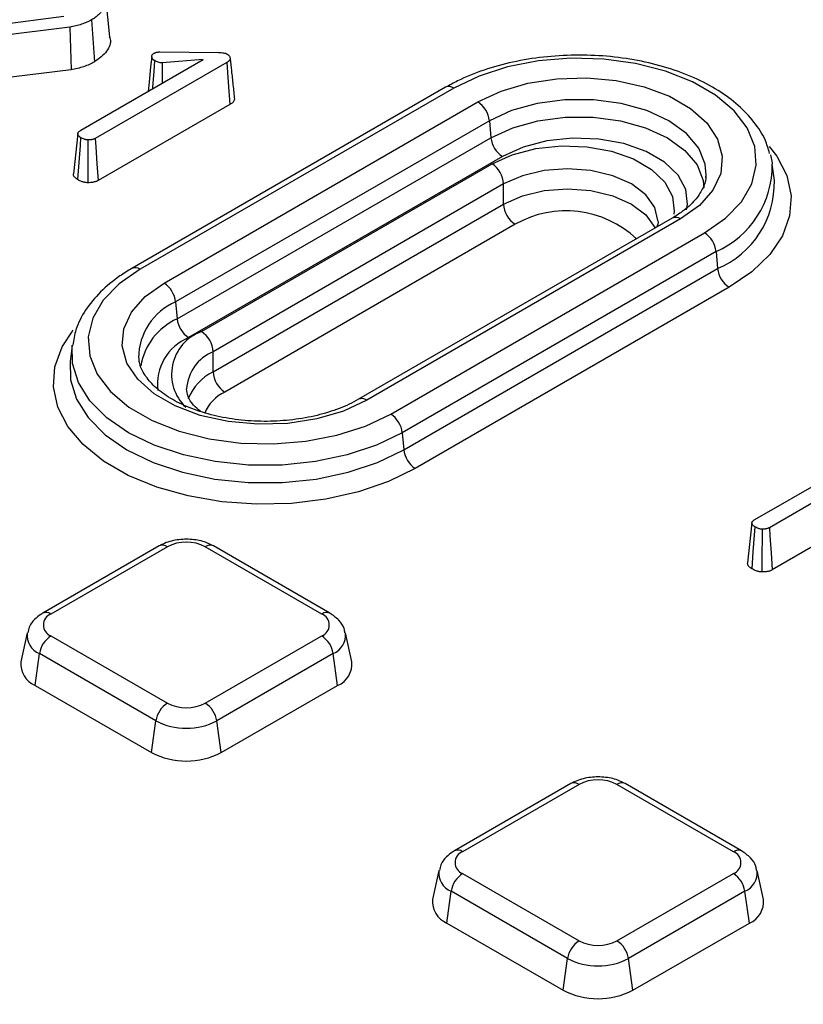
# Model space of a CAD drawing. Units: millimetres. Extents: x -40 to 1022, y -60 to 370.
# Drawn here: x 289 to 298, y 161 to 173 of the extents above; entities that cross this region are included whole.
import ezdxf

# ---------------------------------------------------------------- set-up
doc = ezdxf.new("R2010")
doc.units = ezdxf.units.MM

msp = doc.modelspace()

# ---------------------------------------------------------------- linework, layer by layer
at = {"color": 7, "linetype": 'Continuous', "lineweight": 25}
for p, q in [((289.958103, 172.992877), (289.905711, 173.480928)), ((287.682113, 173.019677), (289.397026, 173.243167)), ((289.470054, 173.1092), (287.910159, 172.914535)), ((289.734316, 173.197276), (289.771153, 172.685737)), ((290.565798, 172.807888), (291.27695, 172.801201)), ((289.604068, 171.854544), (291.093136, 172.714165)), ((291.380479, 172.67891), (289.778038, 171.753841)), ((291.093136, 172.714165), (290.59268, 172.674624)), ((289.484279, 172.590047), (288.540636, 172.472286)), ((294.042362, 172.376993), (290.223986, 170.172692)), ((294.142354, 172.367092), (290.323977, 170.16279)), ((291.418174, 172.167891), (289.814164, 171.241916)), ((290.616517, 169.993911), (294.434894, 172.198212)), ((294.57554, 171.970781), (290.757164, 169.766479)), ((294.57554, 171.970781), (294.593512, 171.762957)), ((289.566336, 171.81415), (289.513873, 171.325267)), ((290.775135, 169.558656), (294.593512, 171.762957)), ((294.734158, 171.535526), (290.915782, 169.331224)), ((291.071288, 169.404734), (294.606822, 171.445754)), ((298.042075, 171.245113), (298.01673, 171.441471)), ((297.207452, 171.274173), (297.210735, 171.308566)), ((294.748243, 171.200805), (291.212709, 169.159785)), ((294.748243, 170.955843), (294.748243, 171.200805)), ((291.212709, 168.914823), (294.748243, 170.955843)), ((294.889665, 170.710894), (291.354131, 168.669874)), ((296.800079, 170.784998), (292.981702, 168.580696)), ((296.900071, 170.775096), (293.081694, 168.570794)), ((293.374233, 168.401915), (297.19261, 170.606217)), ((297.333257, 170.378785), (293.51488, 168.174483)), ((297.333257, 170.378785), (297.351228, 170.170962)), ((293.532851, 167.96666), (297.351228, 170.170962)), ((297.491875, 169.94353), (293.673498, 167.739228)), ((290.757164, 169.766479), (290.775135, 169.558656)), ((289.499857, 169.23717), (289.474512, 169.040811)), ((291.212709, 168.914823), (291.212709, 169.159785)), ((293.51488, 168.174483), (293.532851, 167.96666)), ((297.806144, 167.118727), (299.415135, 168.047577)), ((299.517736, 167.905673), (297.981236, 167.01867)), ((299.517736, 167.372893), (298.017373, 166.506752)), ((297.768722, 167.078583), (297.716266, 166.589799)), ((290.55666, 166.796651), (289.139618, 165.97861)), ((290.656652, 166.786749), (289.23961, 165.968708)), ((292.53527, 165.968708), (291.118228, 166.786749)), ((292.635262, 165.97861), (291.21822, 166.796651)), ((288.951135, 165.73819), (288.875079, 165.388732)), ((289.23961, 165.702246), (290.656652, 164.884205)), ((291.118228, 164.884205), (292.53527, 165.702246)), ((292.899802, 165.388732), (292.823745, 165.73819)), ((289.046134, 165.10063), (289.100337, 165.486896)), ((290.517379, 164.668855), (289.100337, 165.486896)), ((292.674543, 165.486896), (291.257501, 164.668855)), ((292.728746, 165.10063), (292.674543, 165.486896)), ((289.046134, 165.10063), (290.463176, 164.282589)), ((291.311704, 164.282589), (292.728746, 165.10063)), ((290.463176, 164.282589), (290.517379, 164.668855)), ((291.311704, 164.282589), (291.257501, 164.668855)), ((295.565805, 163.904934), (294.148763, 163.086893)), ((295.665796, 163.895032), (294.248754, 163.076991)), ((297.544415, 163.076991), (296.127373, 163.895032)), ((297.644407, 163.086893), (296.227365, 163.904934)), ((293.96028, 162.846473), (293.884223, 162.497015)), ((294.248754, 162.810529), (295.665796, 161.992488)), ((296.127373, 161.992488), (297.544415, 162.810529)), ((297.908946, 162.497015), (297.83289, 162.846473)), ((294.055279, 162.208913), (294.109482, 162.595178)), ((295.526524, 161.777137), (294.109482, 162.595178)), ((297.683688, 162.595178), (296.266646, 161.777137)), ((297.737891, 162.208913), (297.683688, 162.595178)), ((294.055279, 162.208913), (295.472321, 161.390872)), ((296.320849, 161.390872), (297.737891, 162.208913)), ((295.472321, 161.390872), (295.526524, 161.777137)), ((296.320849, 161.390872), (296.266646, 161.777137))]:
    msp.add_line(p, q, dxfattribs=at)
at = {"color": 7, "linetype": 'Continuous', "lineweight": 25, "flags": 128}
for points in [[(289.470054, 173.1092), (289.477167, 172.849624), (289.484279, 172.590047)], [(290.466451, 172.747349), (290.453301, 172.624249), (290.43361, 172.439883), (290.421495, 172.326435)], [(290.500058, 172.701868), (290.490406, 172.569296), (290.476619, 172.379911), (290.474973, 172.357307)], [(290.59268, 172.674624), (290.593096, 172.510043), (290.593318, 172.425626)], [(291.380479, 172.67891), (291.394087, 172.494444), (291.406131, 172.331168), (291.418174, 172.167891)], [(297.19261, 170.606217), (297.446883, 170.782988), (297.640561, 170.983721), (297.767048, 171.201582), (297.822037, 171.42915), (297.803655, 171.658676), (297.712529, 171.882345), (297.55176, 172.092539), (297.326825, 172.2821), (297.045383, 172.444573), (296.717018, 172.574425), (296.352913, 172.667234), (295.965466, 172.719841), (295.567871, 172.730452), (295.173669, 172.698708), (294.796282, 172.625689), (294.448564, 172.513881), (294.142354, 172.367092)], [(294.434894, 172.198212), (294.718098, 172.330604), (295.042795, 172.426112), (295.394794, 172.48056), (295.758711, 172.49157), (296.118641, 172.458661), (296.458853, 172.38327), (296.764478, 172.268693), (297.022159, 172.119936), (297.220634, 171.943503), (297.351229, 171.747103), (297.408237, 171.53932), (297.389164, 171.329235), (297.294847, 171.12603), (297.129405, 170.938587), (296.900071, 170.775096)], [(289.600821, 171.766129), (289.593714, 171.669098), (289.578552, 171.462006), (289.563392, 171.254913)], [(289.690029, 171.736003), (289.689623, 171.632732), (289.68881, 171.424213), (289.688002, 171.215696)], [(289.778038, 171.753841), (289.785207, 171.652231), (289.799685, 171.447073), (289.814164, 171.241916)], [(297.993416, 171.556139), (298.014279, 171.458944), (298.01673, 171.441471)], [(290.323977, 170.16279), (290.069704, 169.986019), (289.876026, 169.785285), (289.749539, 169.567425), (289.69455, 169.339857), (289.712932, 169.11033), (289.804059, 168.886662), (289.964827, 168.676468), (290.189762, 168.486907), (290.471204, 168.324434), (290.799569, 168.194582), (291.163675, 168.101772), (291.551122, 168.049166), (291.948717, 168.038554), (292.342919, 168.070298), (292.720305, 168.143318), (293.068024, 168.255126), (293.374233, 168.401915)], [(293.081694, 168.570794), (292.798489, 168.438402), (292.473792, 168.342895), (292.121793, 168.288446), (291.757876, 168.277436), (291.397947, 168.310346), (291.057735, 168.385737), (290.75211, 168.500314), (290.494429, 168.64907), (290.295953, 168.825504), (290.165358, 169.021904), (290.108351, 169.229687), (290.127423, 169.439772), (290.221741, 169.642976), (290.387182, 169.83042), (290.616517, 169.993911)], [(297.803647, 167.030738), (297.7962, 166.929069), (297.781205, 166.724298), (297.766213, 166.519526)], [(297.892913, 167.00061), (297.892504, 166.899519), (297.891662, 166.689913), (297.890823, 166.480308)], [(297.981236, 167.01867), (297.988255, 166.919206), (298.002813, 166.712978), (298.017373, 166.506752)]]:
    msp.add_lwpolyline(points, dxfattribs=at)
at = {"color": 8, "linetype": 'Continuous', "lineweight": 25, "flags": 128}
for points in [[(297.210735, 171.308566), (297.202011, 171.440229), (297.125063, 171.63485), (296.975027, 171.814707), (296.759424, 171.970781), (296.489067, 172.095246), (296.177512, 172.18186), (295.840382, 172.226281), (295.494582, 172.226281), (295.157452, 172.18186), (294.845897, 172.095246), (294.57554, 171.970781)], [(294.593512, 171.762957), (294.859419, 171.885374), (295.165846, 171.970563), (295.497428, 172.014253), (295.837536, 172.014253), (296.169118, 171.970563), (296.475545, 171.885374), (296.741453, 171.762957), (296.953507, 171.609452), (297.101074, 171.432556), (297.176756, 171.241138), (297.186156, 171.155267)], [(296.973406, 170.886065), (296.984993, 170.950723), (296.965781, 171.134079), (296.871116, 171.309453), (296.706501, 171.466653), (296.481501, 171.596542), (296.209194, 171.691573), (295.905404, 171.746222), (295.587787, 171.757313), (295.274802, 171.724201), (294.984638, 171.648812), (294.734158, 171.535526)], [(294.606822, 171.445754), (294.853522, 171.557331), (295.139307, 171.631582), (295.447569, 171.664194), (295.760392, 171.65327), (296.059597, 171.599446), (296.327795, 171.50585), (296.549399, 171.37792), (296.711531, 171.223093), (296.804767, 171.050366), (296.823689, 170.869776), (296.818048, 170.831894)], [(297.981011, 171.656052), (298.071062, 171.538156), (298.192651, 171.302388), (298.245359, 171.058281), (298.227749, 170.812496), (298.140302, 170.571736), (297.985403, 170.342569), (297.767278, 170.131245), (297.491875, 169.94353)], [(296.626041, 170.755535), (296.588579, 170.916135), (296.478689, 171.069289), (296.303878, 171.200805), (296.076061, 171.301721), (295.810762, 171.36516), (295.526061, 171.386797), (295.24136, 171.36516), (294.976061, 171.301721), (294.748243, 171.200805)], [(294.748243, 170.955843), (294.976061, 171.056759), (295.24136, 171.120197), (295.526061, 171.141835), (295.810762, 171.120197), (296.076061, 171.056759), (296.303878, 170.955843), (296.478689, 170.824327), (296.588579, 170.671173), (296.591556, 170.66462)], [(293.673498, 167.739228), (293.348331, 167.580242), (292.982268, 167.45432), (292.585296, 167.364899), (292.168242, 167.314417), (291.742484, 167.304251), (291.319633, 167.334679), (290.911226, 167.40487), (290.528401, 167.512911), (290.181601, 167.655853), (289.880287, 167.829798), (289.632677, 168.030001), (289.445525, 168.251001), (289.323937, 168.48677), (289.271229, 168.730876), (289.288838, 168.976662), (289.376285, 169.217422), (289.509982, 169.420934)], [(293.51488, 168.174483), (293.200314, 168.022107), (292.844693, 167.90358), (292.458821, 167.822502), (292.054424, 167.781338), (291.643787, 167.781338), (291.23939, 167.822502), (290.853518, 167.90358), (290.497896, 168.022107), (290.183331, 168.174483), (289.919379, 168.356078), (289.714061, 168.561374), (289.573615, 168.784133), (289.502309, 169.017587), (289.500153, 169.239436)], [(289.475872, 169.050847), (289.47699, 168.818859), (289.549066, 168.582887), (289.691027, 168.357724), (289.89856, 168.150214), (290.165359, 167.96666), (290.483319, 167.81264), (290.842777, 167.692833), (291.232812, 167.610881), (291.641572, 167.569273), (292.056639, 167.569273), (292.465399, 167.610881), (292.855434, 167.692833), (293.214892, 167.81264), (293.532851, 167.96666)]]:
    msp.add_lwpolyline(points, dxfattribs=at)
at = {"color": 8, "linetype": 'Continuous', "lineweight": 25}
for centre, radius, start, end in [((294.084174, 172.28939), 0.09707, 53.1752594, 115.5142822), ((296.870341, 171.427646), 1.146472, 293.8143039, 0.6909757), ((296.911325, 171.213125), 1.131203, 292.884877, 1.6204026), ((295.506908, 169.62733), 1.247037, 46.5877333, 119.667636), ((296.84189, 170.697395), 0.09707, 53.1752594, 115.5142822), ((290.265799, 170.085096), 0.097062, 53.1736789, 115.5305178), ((291.048506, 169.085051), 0.741097, 113.1490154, 180.0060264), ((291.086655, 168.860443), 0.764555, 114.0448963, 170.5299762), ((291.26113, 168.885023), 0.553299, 110.0664912, 226.4048025), ((291.144162, 168.767938), 0.607823, 112.0697636, 187.5375003), ((291.413934, 168.675605), 0.524329, 112.5677578, 176.5666154), ((291.476237, 168.369223), 0.605909, 115.7807454, 159.077172), ((291.567107, 168.225024), 0.493204, 115.5832267, 157.6280199), ((293.023171, 168.489941), 0.099811, 54.1025729, 114.3750903), ((290.598375, 166.708078), 0.097905, 53.4704317, 115.2191099), ((291.176505, 166.708078), 0.097905, 64.7808901, 126.5295683), ((289.181045, 165.887089), 0.100457, 54.3390563, 114.3718651), ((292.593544, 165.890048), 0.097894, 64.7589009, 126.5316566), ((289.188846, 165.709215), 0.23929, 172.5931442, 248.2916841), ((292.579674, 165.712995), 0.245196, 292.7625279, 6.2503972), ((295.60752, 163.816361), 0.097905, 53.4704317, 115.2191099), ((296.185649, 163.816361), 0.097905, 64.7808901, 126.5295683), ((294.190481, 162.99833), 0.097894, 53.4684035, 115.2404662), ((297.602979, 162.995376), 0.100453, 65.6194156, 125.6616914), ((294.19799, 162.817497), 0.23929, 172.5931442, 248.2916841), ((297.588818, 162.821277), 0.245196, 292.7625279, 6.2503972)]:
    msp.add_arc(centre, radius, start, end, dxfattribs=at)
at = {"color": 7, "linetype": 'Continuous', "lineweight": 25}
for centre, radius, start, end in [((294.266141, 171.936649), 0.311276, 6.2952559, 57.1711549), ((294.902911, 171.79709), 0.311276, 186.2952559, 237.1711549), ((294.4412, 171.186833), 0.307361, 2.6054785, 57.3945217), ((295.055286, 170.969815), 0.307361, 182.6054785, 237.3945217), ((297.023857, 170.344653), 0.311276, 6.2952559, 57.1711549), ((297.660627, 170.205094), 0.311276, 186.2952559, 237.1711549), ((290.447764, 169.732347), 0.311276, 6.2952559, 57.1711549), ((291.084534, 169.592788), 0.311276, 186.2952559, 237.1711549), ((290.905666, 169.145813), 0.307361, 2.6054785, 57.3945217), ((291.519753, 168.928795), 0.307361, 182.6054785, 237.3945217), ((293.205481, 168.140351), 0.311276, 6.2952559, 57.1711549), ((293.842251, 168.000792), 0.311276, 186.2952559, 237.1711549), ((290.88744, 166.34133), 0.501659, 62.6096722, 117.3903278), ((289.290176, 165.835477), 0.142504, 110.7834208, 249.2165792), ((292.484705, 165.835477), 0.142504, 290.7834208, 69.2165792), ((289.409546, 165.439633), 0.3128, 122.9067666, 171.3096049), ((292.365334, 165.439633), 0.3128, 8.6903951, 57.0932334), ((289.15524, 165.360242), 0.281607, 174.1934006, 247.2045855), ((292.626872, 165.355948), 0.274892, 291.7525347, 6.8494792), ((290.826588, 164.621592), 0.3128, 122.9067666, 171.3096049), ((290.88744, 165.329625), 0.501659, 242.6096722, 297.3903278), ((290.948292, 164.621592), 0.3128, 8.6903951, 57.0932334), ((290.88744, 165.38307), 0.804393, 242.6096722, 297.3903278), ((290.88744, 165.101416), 0.922213, 242.6096722, 297.3903278), ((295.896585, 163.449612), 0.501659, 62.6096722, 117.3903278), ((294.29932, 162.94376), 0.142504, 110.7834208, 249.2165792), ((297.493849, 162.94376), 0.142504, 290.7834208, 69.2165792), ((294.41869, 162.547915), 0.3128, 122.9067666, 171.3096049), ((297.374479, 162.547915), 0.3128, 8.6903951, 57.0932334), ((294.164385, 162.468524), 0.281607, 174.1934006, 247.2045855), ((297.636016, 162.464231), 0.274892, 291.7525347, 6.8494792), ((295.835732, 161.729875), 0.3128, 122.9067666, 171.3096049), ((295.896585, 162.437907), 0.501659, 242.6096722, 297.3903278), ((295.957437, 161.729875), 0.3128, 8.6903951, 57.0932334), ((295.896585, 162.491352), 0.804393, 242.6096722, 297.3903278), ((295.896585, 162.209699), 0.922213, 242.6096722, 297.3903278)]:
    msp.add_arc(centre, radius, start, end, dxfattribs=at)
for points, knots in [([(387.874342, 160.965878), (387.771237, 161.174684), (387.484201, 161.755982), (386.946403, 162.69791), (386.267195, 163.791353), (385.525908, 164.871337), (384.726912, 165.9374), (383.87003, 166.988301), (382.956378, 168.023025), (381.986805, 169.040521), (380.962301, 170.039771), (379.883893, 171.019775), (378.752665, 171.979554), (377.569754, 172.918155), (376.336346, 173.834644), (375.053678, 174.728115), (373.723034, 175.597684), (372.345746, 176.442494), (370.923188, 177.261712), (369.456782, 178.054531), (367.947988, 178.820174), (366.398307, 179.557889), (364.809279, 180.266954), (363.182484, 180.946672), (361.519537, 181.59638), (359.822087, 182.215439), (358.091818, 182.803243), (356.330447, 183.359218), (354.539718, 183.882818), (352.721406, 184.373531), (350.877314, 184.830876), (349.009267, 185.254404), (347.119116, 185.643701), (345.208732, 185.998386), (343.280008, 186.31811), (341.334854, 186.60256), (339.375194, 186.851458), (337.402971, 187.064559), (335.420136, 187.241655), (333.428652, 187.382571), (331.430491, 187.48717), (329.427632, 187.555348), (327.422058, 187.58704), (325.415753, 187.582214), (323.410705, 187.540874), (321.408899, 187.463062), (319.412317, 187.348854), (317.422936, 187.198362), (315.442726, 187.011733), (313.473646, 186.789152), (311.517646, 186.530835), (309.576663, 186.237037), (307.652618, 185.908046), (305.747417, 185.544183), (303.862944, 185.145807), (302.001069, 184.713305), (300.163624, 184.24711), (298.352472, 183.747642), (296.569244, 183.215531), (294.816312, 182.650768), (293.360495, 182.148178), (292.494723, 181.82939), (292.193121, 181.718336)], [0, 0, 0, 0, 0.00947265, 0.026371048, 0.043273953, 0.06018107, 0.077092029, 0.094006413, 0.110923782, 0.127843699, 0.144765739, 0.161689507, 0.178614641, 0.195540816, 0.21246775, 0.229395195, 0.246322945, 0.263250826, 0.280178652, 0.297106317, 0.314033735, 0.330960844, 0.347887596, 0.364813957, 0.381739908, 0.398665436, 0.41559054, 0.432515225, 0.449439499, 0.466363379, 0.483286881, 0.500210026, 0.517132839, 0.534055343, 0.550977567, 0.567899536, 0.58482128, 0.601742828, 0.618664208, 0.635585451, 0.652506587, 0.669427646, 0.686348658, 0.703269654, 0.720190663, 0.737111707, 0.754032815, 0.77095402, 0.787875351, 0.804796839, 0.821718514, 0.838640406, 0.855562546, 0.872484963, 0.889407685, 0.906330742, 0.923254159, 0.940177963, 0.957102177, 0.974026822, 0.990951917, 1, 1, 1, 1]), ([(289.678927, 173.757924), (289.695258, 173.748065), (289.711072, 173.738487), (289.740728, 173.718992), (289.754772, 173.708827), (289.795157, 173.676943), (289.819317, 173.654393), (289.848597, 173.619549), (289.857109, 173.607714), (289.872458, 173.583108), (289.87934, 173.570461), (289.890725, 173.545361), (289.895175, 173.532786), (289.901961, 173.507041), (289.904315, 173.49397), (289.907123, 173.467729), (289.907602, 173.454519), (289.906589, 173.428318), (289.905063, 173.415305), (289.897267, 173.376419), (289.887971, 173.350676), (289.867033, 173.314388), (289.858748, 173.302697), (289.839506, 173.27935), (289.828809, 173.267853), (289.805604, 173.246103), (289.792928, 173.235722), (289.765751, 173.216471), (289.750627, 173.207202), (289.734316, 173.197276)], [0.0015217748, 0.0015217748, 0.0015217748, 0.0015217748, 0.0625, 0.0625, 0.125, 0.125, 0.25, 0.25, 0.3125, 0.3125, 0.375, 0.375, 0.4375, 0.4375, 0.5, 0.5, 0.5625, 0.5625, 0.625, 0.625, 0.75, 0.75, 0.8125, 0.8125, 0.875, 0.875, 0.9375, 0.9375, 0.9984572006, 0.9984572006, 0.9984572006, 0.9984572006]), ([(289.734316, 173.197276), (289.714147, 173.186585), (289.695448, 173.176756), (289.656321, 173.159562), (289.63466, 173.151597), (289.58947, 173.136927), (289.566414, 173.130408), (289.519648, 173.119215), (289.495311, 173.114276), (289.470054, 173.1092)], [0.0053589903, 0.0053589903, 0.0053589903, 0.0053589903, 0.25, 0.25, 0.5, 0.5, 0.75, 0.75, 0.9904174718, 0.9904174718, 0.9904174718, 0.9904174718]), ([(289.950195, 172.991977), (289.953776, 172.982705), (289.976315, 172.924345), (289.932588, 172.807888), (289.825414, 172.726795), (289.771153, 172.685737)], [0, 0, 0, 0, 0.08530124, 0.536891472, 1, 1, 1, 1]), ([(290.466451, 172.747349), (290.466563, 172.752635), (290.46682, 172.756903), (290.468003, 172.76191), (290.468618, 172.76364), (290.470414, 172.767538), (290.471569, 172.769607), (290.474359, 172.773932), (290.475881, 172.776021), (290.478922, 172.779651), (290.480472, 172.781241), (290.484815, 172.785069), (290.489381, 172.788201), (290.495716, 172.79231)], [0.0293751995, 0.0293751995, 0.0293751995, 0.0293751995, 0.25, 0.25, 0.375, 0.375, 0.5, 0.5, 0.625, 0.625, 0.75, 0.75, 0.9774392515, 0.9774392515, 0.9774392515, 0.9774392515]), ([(290.500058, 172.701868), (290.497265, 172.703659), (290.494791, 172.705264), (290.490193, 172.708432), (290.488363, 172.709814), (290.485231, 172.712539), (290.483626, 172.714139), (290.480404, 172.717797), (290.478739, 172.719916), (290.475645, 172.724224), (290.474283, 172.72633), (290.47196, 172.730423), (290.471034, 172.732329), (290.468809, 172.737955), (290.467661, 172.7423), (290.466451, 172.747349)], [0.0209470673, 0.0209470673, 0.0209470673, 0.0209470673, 0.125, 0.125, 0.25, 0.25, 0.375, 0.375, 0.5, 0.5, 0.625, 0.625, 0.75, 0.75, 0.9692427778, 0.9692427778, 0.9692427778, 0.9692427778]), ([(290.495716, 172.79231), (290.498432, 172.793703), (290.500871, 172.794938), (290.50582, 172.797311), (290.508062, 172.798292), (290.51428, 172.800678), (290.519527, 172.802202), (290.531229, 172.80473), (290.537332, 172.805684), (290.550106, 172.806979), (290.557372, 172.807426), (290.565798, 172.807888)], [0.0260542918, 0.0260542918, 0.0260542918, 0.0260542918, 0.125, 0.125, 0.25, 0.25, 0.5, 0.5, 0.75, 0.75, 0.9751010973, 0.9751010973, 0.9751010973, 0.9751010973]), ([(291.27695, 172.801201), (291.289533, 172.800803), (291.300972, 172.800409), (291.321714, 172.798929), (291.331462, 172.797804), (291.349356, 172.794641), (291.357004, 172.792687), (291.368637, 172.788403), (291.375578, 172.785032), (291.384194, 172.780602)], [0.0064502398, 0.0064502398, 0.0064502398, 0.0064502398, 0.25, 0.25, 0.5, 0.5, 0.75, 0.75, 0.9789178034, 0.9789178034, 0.9789178034, 0.9789178034]), ([(291.384194, 172.780602), (291.387511, 172.77839), (291.39047, 172.776386), (291.394506, 172.773461), (291.395866, 172.772425), (291.398258, 172.770488), (291.399253, 172.769619), (291.404289, 172.764851), (291.407988, 172.760041), (291.413935, 172.749595), (291.416121, 172.744144), (291.418984, 172.733322), (291.419906, 172.72796), (291.420794, 172.72214)], [0.0219032808, 0.0219032808, 0.0219032808, 0.0219032808, 0.125, 0.125, 0.1875, 0.1875, 0.25, 0.25, 0.5, 0.5, 0.75, 0.75, 0.9547183941, 0.9547183941, 0.9547183941, 0.9547183941]), ([(297.983479, 171.573337), (297.967764, 171.628258), (297.929459, 171.762133), (297.800275, 171.959452), (297.609871, 172.162234), (297.364145, 172.343179), (297.071779, 172.497593), (296.740726, 172.62056), (296.381187, 172.708845), (296.003121, 172.760484), (295.616445, 172.774467), (295.231188, 172.750503), (294.857028, 172.689197), (294.504261, 172.591223), (294.234318, 172.482322), (294.090117, 172.403197), (294.042362, 172.376993)], [0, 0, 0, 0, 0.049999118, 0.121878061, 0.195684863, 0.271346062, 0.348032817, 0.424940484, 0.501708053, 0.578312, 0.654820166, 0.73133157, 0.807933232, 0.884726852, 0.961824728, 1, 1, 1, 1]), ([(289.771153, 172.685737), (289.750603, 172.674842), (289.730046, 172.66395), (289.685737, 172.644479), (289.662114, 172.635818), (289.613474, 172.620029), (289.588401, 172.612941), (289.536956, 172.600628), (289.510617, 172.595338), (289.484279, 172.590047)], [0, 0, 0, 0, 0.25, 0.25, 0.5, 0.5, 0.75, 0.75, 1, 1, 1, 1]), ([(290.59268, 172.674624), (290.588732, 172.674822), (290.585105, 172.675023), (290.576989, 172.675595), (290.573102, 172.675973), (290.562055, 172.677509), (290.554212, 172.679239), (290.538692, 172.683886), (290.531097, 172.686753), (290.516165, 172.693493), (290.508503, 172.697444), (290.500058, 172.701868)], [0.0396479935, 0.0396479935, 0.0396479935, 0.0396479935, 0.125, 0.125, 0.25, 0.25, 0.5, 0.5, 0.75, 0.75, 0.9825289375, 0.9825289375, 0.9825289375, 0.9825289375]), ([(291.420794, 172.72214), (291.419481, 172.717955), (291.418268, 172.714558), (291.414997, 172.708153), (291.412235, 172.704273), (291.40704, 172.698447), (291.40521, 172.69659), (291.401377, 172.693077), (291.399437, 172.691468), (291.393101, 172.686743), (291.387371, 172.683146), (291.380479, 172.67891)], [0.0559832961, 0.0559832961, 0.0559832961, 0.0559832961, 0.25, 0.25, 0.5, 0.5, 0.625, 0.625, 0.75, 0.75, 0.9935355049, 0.9935355049, 0.9935355049, 0.9935355049]), ([(291.420794, 172.72214), (291.425908, 172.674659), (291.43102, 172.62718), (291.436132, 172.579703), (291.442392, 172.521559), (291.448652, 172.463418), (291.45491, 172.405279), (291.461169, 172.347139), (291.467427, 172.289001), (291.473686, 172.230862)], [0, 0, 0, 0, 0.00087311498, 0.00087311498, 0.00087311498, 0.001942385728, 0.001942385728, 0.001942385728, 0.003011656482, 0.003011656482, 0.003011656482, 0.003011656482]), ([(291.473686, 172.230862), (291.471906, 172.224937), (291.470125, 172.219013), (291.464255, 172.207519), (291.460214, 172.201945), (291.453058, 172.19392), (291.450485, 172.191302), (291.444942, 172.186221), (291.441971, 172.183758), (291.432442, 172.176653), (291.425308, 172.172272), (291.418174, 172.167891)], [0, 0, 0, 0, 0.25, 0.25, 0.5, 0.5, 0.625, 0.625, 0.75, 0.75, 1, 1, 1, 1]), ([(289.600821, 171.766129), (289.594363, 171.770277), (289.589434, 171.773558), (289.582153, 171.779527), (289.578551, 171.783288), (289.572444, 171.791277), (289.570245, 171.795068), (289.568038, 171.800911), (289.567461, 171.802936), (289.566632, 171.807125), (289.566372, 171.80936), (289.566237, 171.813416), (289.566363, 171.815263), (289.566948, 171.818517), (289.567351, 171.819803), (289.568793, 171.822991), (289.569825, 171.824801), (289.572523, 171.828795), (289.574238, 171.831055), (289.577637, 171.83511), (289.579385, 171.836981), (289.582952, 171.840377), (289.584639, 171.841798), (289.590979, 171.846524), (289.596893, 171.850194), (289.604068, 171.854544)], [0.0091106594, 0.0091106594, 0.0091106594, 0.0091106594, 0.125, 0.125, 0.25, 0.25, 0.375, 0.375, 0.4375, 0.4375, 0.5, 0.5, 0.5625, 0.5625, 0.625, 0.625, 0.6875, 0.6875, 0.75, 0.75, 0.8125, 0.8125, 0.875, 0.875, 0.9975373082, 0.9975373082, 0.9975373082, 0.9975373082]), ([(289.690029, 171.736003), (289.685778, 171.736304), (289.682061, 171.736591), (289.676846, 171.73711), (289.675024, 171.737325), (289.671867, 171.737765), (289.670535, 171.737986), (289.665938, 171.738868), (289.662511, 171.739687), (289.655126, 171.741782), (289.651115, 171.74307), (289.632035, 171.749825), (289.617949, 171.75697), (289.600821, 171.766129)], [0.0299577942, 0.0299577942, 0.0299577942, 0.0299577942, 0.125, 0.125, 0.1875, 0.1875, 0.25, 0.25, 0.375, 0.375, 0.5, 0.5, 0.9840004196, 0.9840004196, 0.9840004196, 0.9840004196]), ([(289.778038, 171.753841), (289.774187, 171.751845), (289.770825, 171.750123), (289.766319, 171.747994), (289.764866, 171.747344), (289.762234, 171.746242), (289.761144, 171.745822), (289.757484, 171.744533), (289.754522, 171.743653), (289.747623, 171.741926), (289.743558, 171.741052), (289.735401, 171.739513), (289.731358, 171.73886), (289.723379, 171.737794), (289.719595, 171.737397), (289.708249, 171.736535), (289.699741, 171.736252), (289.690029, 171.736003)], [0.010137492, 0.010137492, 0.010137492, 0.010137492, 0.125, 0.125, 0.1875, 0.1875, 0.25, 0.25, 0.375, 0.375, 0.5, 0.5, 0.625, 0.625, 0.75, 0.75, 0.9687852067, 0.9687852067, 0.9687852067, 0.9687852067]), ([(289.563392, 171.254913), (289.55124, 171.263518), (289.527538, 171.2803), (289.513071, 171.306072), (289.515064, 171.320909), (289.515644, 171.325227)], [0, 0, 0, 0, 0.4272734575, 0.833318936, 1, 1, 1, 1]), ([(289.688002, 171.215696), (289.681973, 171.21611), (289.675944, 171.216525), (289.667017, 171.217413), (289.664061, 171.217754), (289.658206, 171.21857), (289.655309, 171.219049), (289.64672, 171.220697), (289.641127, 171.222065), (289.630224, 171.225156), (289.624918, 171.226872), (289.59911, 171.236009), (289.581098, 171.245422), (289.563392, 171.254913)], [0, 0, 0, 0, 0.125, 0.125, 0.1875, 0.1875, 0.25, 0.25, 0.375, 0.375, 0.5, 0.5, 1, 1, 1, 1]), ([(289.814164, 171.241916), (289.809879, 171.239691), (289.805593, 171.237467), (289.798939, 171.234323), (289.796684, 171.233307), (289.79206, 171.231371), (289.78969, 171.230452), (289.782372, 171.227877), (289.777237, 171.226385), (289.766676, 171.223741), (289.761254, 171.222585), (289.750314, 171.220521), (289.744781, 171.219624), (289.733615, 171.218133), (289.727982, 171.217544), (289.710971, 171.216253), (289.699487, 171.215975), (289.688002, 171.215696)], [0, 0, 0, 0, 0.125, 0.125, 0.1875, 0.1875, 0.25, 0.25, 0.375, 0.375, 0.5, 0.5, 0.625, 0.625, 0.75, 0.75, 1, 1, 1, 1]), ([(297.206215, 171.299849), (297.206879, 171.291694), (297.211198, 171.238655), (297.173171, 171.141723), (297.08225, 171.000612), (296.951954, 170.879354), (296.841853, 170.810951), (296.800079, 170.784998)], [0, 0, 0, 0, 0.048846177, 0.317697839, 0.56860814, 0.836321236, 1, 1, 1, 1]), ([(296.625319, 170.754282), (296.625578, 170.753075), (296.631287, 170.726437), (296.618786, 170.69933), (296.606852, 170.673451)], [0, 0, 0, 0, 0.04532013, 1, 1, 1, 1]), ([(290.223986, 170.172692), (290.175056, 170.142867), (290.033462, 170.056562), (289.834439, 169.891015), (289.654119, 169.670545), (289.538657, 169.450141), (289.515884, 169.30177), (289.506219, 169.238798)], [0, 0, 0, 0, 0.124755337, 0.361018275, 0.597015344, 0.828967205, 1, 1, 1, 1]), ([(292.981702, 168.580696), (292.9444, 168.560416), (292.835215, 168.501055), (292.62081, 168.419303), (292.335738, 168.349688), (292.028979, 168.312671), (291.714297, 168.310125), (291.405017, 168.342401), (291.114712, 168.407727), (290.855932, 168.502288), (290.639885, 168.620204), (290.473845, 168.753704), (290.366067, 168.893398), (290.314659, 169.002348), (290.314033, 169.063468), (290.313852, 169.081139)], [0, 0, 0, 0, 0.043382611, 0.126983361, 0.211071579, 0.295564877, 0.380301285, 0.465065087, 0.549557609, 0.633547078, 0.716855918, 0.799512138, 0.882045853, 0.965895573, 1, 1, 1, 1]), ([(291.058933, 168.434809), (291.029197, 168.45966), (290.956563, 168.520362), (290.902182, 168.616556), (290.894914, 168.677627), (290.891268, 168.708259)], [0, 0, 0, 0, 0.256788997, 0.627223948, 1, 1, 1, 1]), ([(297.803647, 167.030738), (297.797224, 167.034867), (297.792281, 167.038157), (297.784981, 167.044123), (297.78145, 167.047792), (297.77545, 167.055676), (297.773085, 167.059759), (297.769779, 167.067915), (297.768846, 167.072043), (297.768615, 167.077731), (297.768736, 167.079508), (297.769328, 167.082738), (297.76975, 167.084084), (297.771203, 167.08731), (297.772228, 167.089121), (297.774892, 167.093093), (297.776581, 167.095331), (297.779951, 167.099371), (297.781688, 167.10124), (297.785237, 167.104637), (297.786915, 167.10606), (297.79317, 167.110747), (297.799024, 167.114394), (297.806144, 167.118727)], [0.0091840126, 0.0091840126, 0.0091840126, 0.0091840126, 0.125, 0.125, 0.25, 0.25, 0.375, 0.375, 0.5, 0.5, 0.5625, 0.5625, 0.625, 0.625, 0.6875, 0.6875, 0.75, 0.75, 0.8125, 0.8125, 0.875, 0.875, 0.9973524022, 0.9973524022, 0.9973524022, 0.9973524022]), ([(297.892913, 167.00061), (297.888636, 167.000914), (297.884898, 167.001202), (297.879667, 167.001723), (297.877845, 167.001937), (297.874688, 167.002377), (297.873356, 167.002598), (297.868759, 167.00348), (297.865332, 167.0043), (297.857947, 167.006394), (297.853936, 167.007683), (297.834858, 167.014437), (297.820772, 167.021581), (297.803647, 167.030738)], [0.0294872849, 0.0294872849, 0.0294872849, 0.0294872849, 0.125, 0.125, 0.1875, 0.1875, 0.25, 0.25, 0.375, 0.375, 0.5, 0.5, 0.9839482913, 0.9839482913, 0.9839482913, 0.9839482913]), ([(297.981236, 167.01867), (297.977367, 167.016663), (297.973997, 167.014936), (297.969499, 167.012811), (297.968054, 167.012166), (297.965446, 167.011077), (297.964376, 167.010667), (297.960723, 167.009389), (297.957715, 167.008501), (297.950616, 167.006729), (297.946358, 167.005809), (297.937951, 167.004189), (297.93385, 167.003503), (297.925894, 167.002396), (297.92222, 167.001992), (297.911137, 167.001124), (297.902677, 167.000848), (297.892913, 167.00061)], [0.0099752883, 0.0099752883, 0.0099752883, 0.0099752883, 0.125, 0.125, 0.1875, 0.1875, 0.25, 0.25, 0.375, 0.375, 0.5, 0.5, 0.625, 0.625, 0.75, 0.75, 0.9694031686, 0.9694031686, 0.9694031686, 0.9694031686]), ([(291.21822, 166.796651), (291.189113, 166.811338), (291.110218, 166.851146), (290.95734, 166.882388), (290.771399, 166.877348), (290.636969, 166.839814), (290.571353, 166.804548), (290.55666, 166.796651)], [0, 0, 0, 0, 0.148395773, 0.402229442, 0.658740802, 0.923581636, 1, 1, 1, 1]), ([(297.766213, 166.519526), (297.753597, 166.5286), (297.729545, 166.545898), (297.715178, 166.571727), (297.71744, 166.58599), (297.718036, 166.589743)], [0, 0, 0, 0, 0.448434931, 0.854867095, 1, 1, 1, 1]), ([(297.890823, 166.480308), (297.884794, 166.480723), (297.878765, 166.481137), (297.869838, 166.482026), (297.866882, 166.482367), (297.861027, 166.483182), (297.85813, 166.483662), (297.849541, 166.48531), (297.843948, 166.486677), (297.833045, 166.489768), (297.827739, 166.491484), (297.801931, 166.500621), (297.783919, 166.510034), (297.766213, 166.519526)], [0, 0, 0, 0, 0.125, 0.125, 0.1875, 0.1875, 0.25, 0.25, 0.375, 0.375, 0.5, 0.5, 1, 1, 1, 1]), ([(298.017373, 166.506752), (298.013074, 166.504518), (298.008775, 166.502283), (298.002096, 166.499129), (297.999832, 166.498111), (297.99519, 166.496173), (297.992808, 166.495255), (297.985456, 166.492683), (297.980297, 166.491198), (297.969693, 166.488551), (297.964255, 166.487385), (297.953295, 166.485273), (297.947757, 166.484342), (297.936579, 166.482787), (297.930939, 166.482169), (297.913887, 166.480834), (297.902355, 166.480571), (297.890823, 166.480308)], [0, 0, 0, 0, 0.125, 0.125, 0.1875, 0.1875, 0.25, 0.25, 0.375, 0.375, 0.5, 0.5, 0.625, 0.625, 0.75, 0.75, 1, 1, 1, 1]), ([(289.139618, 165.97861), (289.111758, 165.959975), (289.045078, 165.915374), (288.976021, 165.832656), (288.962543, 165.763341), (288.95791, 165.739514)], [0, 0, 0, 0, 0.320184134, 0.766315361, 1, 1, 1, 1]), ([(292.816455, 165.738996), (292.814326, 165.756461), (292.807185, 165.815035), (292.74337, 165.902544), (292.672291, 165.952556), (292.635262, 165.97861)], [0, 0, 0, 0, 0.169112258, 0.567154167, 1, 1, 1, 1]), ([(296.227365, 163.904934), (296.198258, 163.91962), (296.119362, 163.959428), (295.966484, 163.99067), (295.780543, 163.985631), (295.646114, 163.948097), (295.580498, 163.912831), (295.565805, 163.904934)], [0, 0, 0, 0, 0.148395773, 0.402229442, 0.658740802, 0.923581636, 1, 1, 1, 1]), ([(294.148763, 163.086893), (294.120902, 163.068257), (294.054223, 163.023656), (293.985165, 162.940939), (293.971688, 162.871623), (293.967055, 162.847796)], [0, 0, 0, 0, 0.320184134, 0.766315361, 1, 1, 1, 1]), ([(297.8256, 162.847278), (297.82347, 162.864743), (297.816329, 162.923317), (297.752515, 163.010826), (297.681435, 163.060839), (297.644407, 163.086893)], [0, 0, 0, 0, 0.169112258, 0.567154167, 1, 1, 1, 1])]:
    msp.add_open_spline(points, degree=3, knots=knots, dxfattribs=at)

doc.saveas('drawing.dxf')
